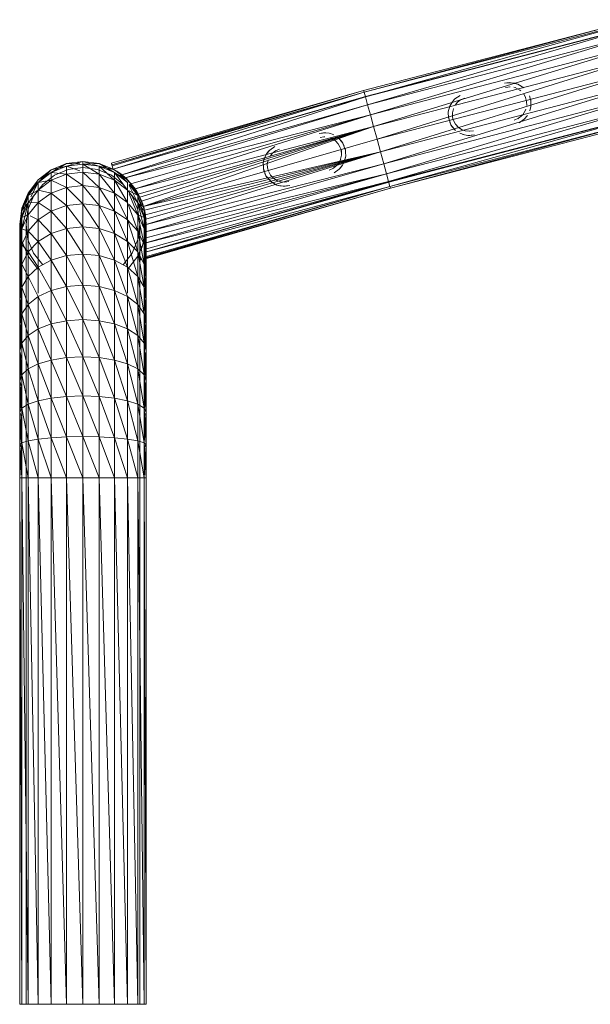
# Model space of a CAD drawing. Units: inches. Extents: x 2637 to 9357, y -2082 to 2670.
# Drawn here: x 7205 to 7475, y 92 to 557 of the extents above; entities that cross this region are included whole.
import ezdxf

# ---------------------------------------------------------------- set-up
doc = ezdxf.new("R2010")
doc.units = ezdxf.units.IN
doc.header["$MEASUREMENT"] = 0

msp = doc.modelspace()

# ---------------------------------------------------------------- linework, layer by layer
at = {"lineweight": 9}
for p, q in [((7367.59, 524), (7496.2, 557.44)), ((7367.82, 523.21), (7496.2, 557.44)), ((7367.82, 523.21), (7496.39, 556.65)), ((7368.4, 521.11), (7496.92, 554.53)), ((7368.44, 520.9), (7496.39, 556.65)), ((7368.44, 520.9), (7496.97, 554.32)), ((7369.46, 517.24), (7496.97, 554.32)), ((7369.46, 517.24), (7497.88, 550.63)), ((7370.77, 512.45), (7497.88, 550.63)), ((7370.77, 512.45), (7499.06, 545.81)), ((7372.29, 506.88), (7499.06, 545.81)), ((7372.29, 506.88), (7500.44, 540.21)), ((7373.93, 500.91), (7500.44, 540.21)), ((7373.93, 500.91), (7501.92, 534.19)), ((7375.57, 494.93), (7501.92, 534.19)), ((7375.57, 494.93), (7503.4, 528.17)), ((7377.09, 489.36), (7503.4, 528.17)), ((7434.29, 527.36), (7436.45, 527.68)), ((7437.45, 527.67), (7434.29, 527.36)), ((7437.45, 527.67), (7436.45, 527.68)), ((7440.5, 526.99), (7437.45, 527.67)), ((7437.45, 527.67), (7439.06, 527.38)), ((7440.5, 526.99), (7439.06, 527.38)), ((7440.5, 526.99), (7443.32, 525.28)), ((7440.5, 526.99), (7441.3, 526.56)), ((7248.22, 489.67), (7367.59, 524)), ((7248.46, 488.87), (7367.59, 524)), ((7248.46, 488.87), (7367.82, 523.21)), ((7248.63, 488.38), (7367.82, 523.21)), ((7249.1, 486.8), (7367.82, 523.21)), ((7367.82, 523.21), (7367.59, 524)), ((7367.82, 523.21), (7368.44, 520.9)), ((7377.09, 489.36), (7504.78, 522.56)), ((7378.41, 484.58), (7504.78, 522.56)), ((7410.81, 519.98), (7413.23, 521.66)), ((7436.94, 525.69), (7434.79, 525.43)), ((7434.79, 525.43), (7436.7, 525.69)), ((7436.94, 525.69), (7436.7, 525.69)), ((7438.61, 525.47), (7439.22, 525.33)), ((7439.22, 525.33), (7441.54, 524.15)), ((7442, 523.74), (7441.54, 524.15)), ((7443.32, 522.34), (7443.39, 522.24)), ((7443.32, 522.34), (7444.19, 520.63)), ((7443.39, 522.24), (7444.19, 520.63)), ((7446.04, 521.37), (7446.67, 519.06)), ((7249.1, 486.8), (7368.4, 521.11)), ((7249.1, 486.8), (7368.44, 520.9)), ((7253.11, 484.16), (7368.44, 520.9)), ((7253.11, 484.16), (7369.46, 517.24)), ((7254.79, 482.75), (7369.46, 517.24)), ((7368.44, 520.9), (7369.46, 517.24)), ((7370.77, 512.45), (7369.46, 517.24)), ((7378.41, 484.58), (7505.97, 517.75)), ((7379.41, 480.91), (7505.97, 517.75)), ((7408.38, 516.63), (7409.29, 518.16)), ((7409.29, 518.16), (7410.42, 519.65)), ((7410.81, 519.98), (7410.42, 519.65)), ((7410.93, 517.06), (7412.03, 518.44)), ((7412.03, 518.44), (7413.5, 519.54)), ((7413.5, 519.54), (7415.5, 520.37)), ((7413.5, 519.54), (7413.71, 519.65)), ((7444.22, 520.64), (7444.71, 518.79)), ((7444.67, 518.79), (7444.75, 516.94)), ((7444.75, 516.94), (7444.71, 518.79)), ((7444.75, 516.87), (7444.75, 516.94)), ((7446.72, 516.41), (7446.64, 519.51)), ((7446.64, 519.51), (7446.67, 519.06)), ((7446.72, 516.41), (7446.74, 516.66)), ((7254.79, 482.75), (7370.77, 512.45)), ((7257.47, 479.89), (7370.77, 512.45)), ((7259.43, 477.44), (7370.77, 512.45)), ((7372.29, 506.88), (7370.77, 512.45)), ((7379.41, 480.91), (7506.88, 514.05)), ((7379.48, 480.7), (7506.94, 513.84)), ((7380.05, 478.6), (7506.88, 514.05)), ((7407.63, 513.95), (7407.6, 513.7)), ((7408.38, 516.63), (7407.63, 513.95)), ((7407.63, 513.95), (7408.16, 516.04)), ((7407.71, 510.86), (7407.63, 513.95)), ((7408.38, 516.63), (7408.16, 516.04)), ((7409.58, 513.37), (7410.05, 515.36)), ((7409.64, 511.57), (7409.58, 513.37)), ((7409.66, 511.57), (7409.58, 513.37)), ((7410.05, 515.36), (7409.98, 515.25)), ((7442.17, 511.86), (7442.85, 512.48)), ((7444.19, 514.67), (7442.85, 512.48)), ((7443.52, 510.38), (7445.06, 512.21)), ((7444.37, 515.11), (7444.19, 514.67)), ((7446.72, 516.41), (7446.18, 514.32)), ((7380.05, 478.6), (7507.44, 511.73)), ((7380.26, 477.81), (7507.44, 511.73)), ((7380.26, 477.81), (7507.63, 510.93)), ((7407.71, 510.86), (7407.67, 511.3)), ((7408.84, 507.74), (7407.67, 511.3)), ((7408.84, 507.74), (7408.3, 508.99)), ((7408.84, 507.74), (7411.01, 505.08)), ((7408.84, 507.74), (7409.46, 506.76)), ((7410.02, 509.94), (7409.64, 511.57)), ((7410.99, 508.08), (7410.15, 509.73)), ((7412.32, 506.6), (7411.02, 508.02)), ((7412.59, 506.38), (7411.02, 508.02)), ((7438.85, 509.99), (7440.85, 510.82)), ((7440.52, 510.64), (7440.85, 510.82)), ((7442.17, 511.86), (7440.85, 510.82)), ((7443.52, 510.38), (7441.11, 508.71)), ((7443.52, 510.38), (7443.94, 510.71)), ((7259.43, 477.44), (7372.29, 506.88)), ((7260.89, 474.91), (7372.29, 506.88)), ((7261.73, 473.48), (7372.29, 506.88)), ((7262.5, 471.72), (7372.29, 506.88)), ((7263.29, 469.21), (7372.29, 506.88)), ((7349.62, 504.01), (7346.47, 503.65)), ((7346.47, 503.65), (7348.62, 504.01)), ((7349.62, 504.01), (7348.62, 504.01)), ((7349.62, 504.01), (7351.22, 503.75)), ((7351.91, 503.64), (7351.22, 503.75)), ((7351.91, 503.64), (7353.48, 502.97)), ((7372.29, 506.88), (7373.93, 500.91)), ((7411.01, 505.08), (7409.46, 506.76)), ((7413.94, 505.58), (7412.32, 506.6)), ((7412.32, 506.6), (7412.59, 506.38)), ((7413.05, 503.81), (7415.29, 502.98)), ((7413.94, 505.57), (7415.58, 504.91)), ((7414.6, 503.11), (7415.29, 502.98)), ((7416.89, 502.69), (7415.29, 502.98)), ((7417.64, 504.68), (7415.73, 504.92)), ((7416.89, 502.69), (7420.06, 503)), ((7416.89, 502.69), (7417.89, 502.68)), ((7417.64, 504.68), (7419.55, 504.93)), ((7417.64, 504.68), (7417.77, 504.67)), ((7417.77, 504.67), (7419.55, 504.93)), ((7420.06, 503), (7417.89, 502.68)), ((7263.29, 469.21), (7373.93, 500.91)), ((7347, 501.73), (7348.78, 502.02)), ((7349.14, 502.03), (7348.78, 502.02)), ((7351.71, 501.61), (7353.77, 500.57)), ((7354.24, 500.17), (7353.77, 500.57)), ((7354.24, 500.17), (7355.58, 498.79)), ((7357.76, 499.12), (7355.54, 501.73)), ((7355.54, 501.73), (7357.12, 500.08)), ((7355.57, 498.79), (7356.49, 497.1)), ((7357.76, 499.12), (7357.12, 500.08)), ((7357.76, 499.12), (7358.33, 497.87)), ((7357.76, 499.12), (7358.99, 495.57)), ((7375.57, 494.93), (7373.93, 500.91)), ((7263.29, 469.21), (7375.57, 494.93)), ((7263.85, 467.46), (7375.57, 494.93)), ((7264.29, 465.26), (7375.57, 494.93)), ((7264.46, 463.1), (7375.57, 494.93)), ((7264.66, 460.57), (7375.57, 494.93)), ((7320.59, 492.04), (7321.63, 493.99)), ((7323.13, 495.84), (7321.63, 493.99)), ((7321.63, 493.99), (7322.74, 495.51)), ((7323.13, 495.84), (7322.74, 495.51)), ((7323.13, 495.84), (7325.52, 497.56)), ((7323.3, 492.92), (7324.38, 494.33)), ((7324.38, 494.33), (7325.82, 495.45)), ((7325.82, 495.45), (7327.81, 496.31)), ((7325.82, 495.45), (7326.03, 495.57)), ((7356.9, 496.07), (7356.49, 497.1)), ((7356.9, 496.07), (7357.03, 495.27)), ((7356.9, 496.07), (7357.12, 493.42)), ((7357.03, 495.27), (7357.12, 493.42)), ((7358.77, 496.72), (7359.08, 492.92)), ((7358.77, 496.72), (7358.99, 495.57)), ((7377.09, 489.36), (7375.57, 494.93)), ((7226.98, 489.46), (7219.77, 486.47)), ((7226.98, 489.46), (7219.77, 486.47)), ((7219.77, 485.22), (7226.98, 489.46)), ((7219.77, 486.47), (7226.98, 489.46)), ((7234.73, 490.48), (7226.98, 489.46)), ((7234.73, 490.48), (7226.98, 489.46)), ((7226.98, 488.19), (7234.73, 490.48)), ((7226.98, 489.46), (7234.73, 490.48)), ((7226.98, 489.46), (7233.22, 489.25)), ((7234.73, 489.2), (7226.98, 488.19)), ((7242.47, 489.46), (7234.73, 490.48)), ((7242.47, 489.46), (7234.73, 490.48)), ((7234.73, 489.2), (7234.73, 490.48)), ((7234.73, 490.48), (7242.47, 489.46)), ((7234.73, 490.48), (7242.47, 488.19)), ((7234.73, 490.48), (7234.73, 489.2)), ((7234.73, 489.2), (7242.47, 489.46)), ((7242.47, 488.19), (7234.73, 489.2)), ((7234.73, 489.2), (7242.47, 484.4)), ((7234.73, 489.2), (7234.73, 485.38)), ((7242.47, 489.46), (7249.1, 486.72)), ((7249.7, 486.47), (7242.47, 489.46)), ((7242.47, 489.46), (7249.1, 486.72)), ((7242.47, 489.46), (7249.7, 485.22)), ((7248.46, 488.87), (7248.22, 489.67)), ((7249.1, 486.8), (7248.32, 489.34)), ((7248.47, 488.85), (7248.32, 489.34)), ((7249.1, 486.8), (7248.32, 489.34)), ((7248.47, 488.85), (7248.32, 489.34)), ((7249.1, 486.8), (7248.46, 488.87)), ((7249.1, 486.8), (7248.46, 488.87)), ((7248.63, 488.38), (7248.46, 488.87)), ((7249.1, 486.8), (7248.47, 488.85)), ((7249.1, 486.8), (7248.47, 488.85)), ((7264.36, 457.09), (7377.09, 489.36)), ((7264.66, 460.57), (7377.09, 489.36)), ((7320.05, 489.76), (7320.04, 489.51)), ((7320.05, 489.76), (7320.55, 491.85)), ((7320.38, 485.9), (7320.05, 489.76)), ((7320.59, 492.04), (7320.55, 491.85)), ((7322, 489.21), (7322.43, 491.21)), ((7322.1, 487.41), (7322, 489.21)), ((7322.13, 487.42), (7322, 489.21)), ((7322.43, 491.21), (7322.38, 491.1)), ((7354.63, 488.29), (7355.29, 488.93)), ((7356.71, 491.47), (7355.29, 488.93)), ((7357.12, 493.35), (7356.69, 491.47)), ((7358.36, 490.18), (7357.51, 488.69)), ((7358.36, 490.18), (7359.08, 492.92)), ((7358.36, 490.18), (7358.6, 490.83)), ((7359.08, 492.92), (7358.6, 490.83)), ((7359.08, 492.92), (7359.1, 493.17)), ((7378.41, 484.58), (7377.09, 489.36)), ((7219.77, 486.47), (7213.56, 481.71)), ((7219.77, 486.47), (7213.56, 481.71)), ((7213.56, 480.51), (7219.77, 486.47)), ((7213.56, 481.71), (7219.77, 486.47)), ((7213.56, 481.71), (7219.77, 485.22)), ((7219.77, 485.22), (7213.56, 480.51)), ((7219.77, 486.47), (7226.98, 488.19)), ((7226.98, 488.19), (7219.77, 485.22)), ((7219.77, 485.22), (7226.98, 484.4)), ((7219.77, 485.22), (7219.77, 481.51)), ((7226.98, 484.4), (7219.77, 481.51)), ((7221.25, 483.88), (7227.75, 486.57)), ((7226.98, 488.19), (7233.22, 485.93)), ((7226.98, 488.19), (7226.98, 484.4)), ((7234.73, 485.38), (7226.98, 484.4)), ((7226.98, 484.4), (7234.73, 479.09)), ((7226.98, 484.4), (7226.98, 478.15)), ((7227.75, 486.57), (7234.73, 487.49)), ((7234.73, 487.49), (7241.7, 486.57)), ((7242.47, 484.4), (7234.73, 485.38)), ((7234.73, 485.38), (7242.47, 478.15)), ((7234.73, 485.38), (7234.73, 479.09)), ((7241.7, 486.57), (7248.2, 483.88)), ((7242.47, 488.19), (7249.1, 486.61)), ((7242.47, 488.19), (7249.7, 485.22)), ((7242.47, 488.19), (7242.47, 484.4)), ((7242.47, 488.19), (7249.7, 481.51)), ((7242.47, 484.4), (7249.7, 481.51)), ((7242.47, 484.4), (7242.47, 478.15)), ((7242.47, 484.4), (7249.7, 475.38)), ((7249.1, 486.8), (7248.63, 488.38)), ((7249.1, 486.8), (7248.63, 488.38)), ((7249.1, 486.8), (7248.63, 488.38)), ((7252.59, 484.57), (7249.1, 486.8)), ((7249.42, 486.63), (7249.1, 486.8)), ((7249.42, 486.63), (7249.1, 486.8)), ((7249.1, 486.8), (7249.52, 486.57)), ((7249.52, 486.57), (7249.1, 486.8)), ((7249.1, 486.8), (7253.11, 484.16)), ((7249.42, 486.63), (7249.1, 486.8)), ((7249.52, 486.57), (7249.1, 486.8)), ((7255.89, 481.71), (7249.7, 486.47)), ((7249.7, 485.22), (7254.79, 482.34)), ((7255.89, 480.51), (7249.7, 485.22)), ((7249.7, 485.22), (7255.89, 476.91)), ((7249.7, 485.22), (7249.7, 481.51)), ((7255.33, 482.23), (7250.74, 485.83)), ((7252.59, 484.57), (7250.74, 485.83)), ((7255.12, 482.45), (7252.23, 484.83)), ((7252.23, 484.83), (7253.11, 484.16)), ((7253.11, 484.16), (7254.79, 482.75)), ((7263.41, 451.68), (7378.41, 484.58)), ((7263.96, 454.13), (7378.41, 484.58)), ((7264.36, 457.09), (7378.41, 484.58)), ((7320.38, 485.9), (7320.14, 487.11)), ((7321.37, 483.57), (7320.14, 487.11)), ((7321.37, 483.57), (7320.81, 484.81)), ((7322.5, 485.79), (7322.1, 487.41)), ((7323.52, 483.94), (7322.64, 485.58)), ((7351.34, 486.37), (7353.32, 487.23)), ((7353, 487.05), (7353.32, 487.23)), ((7354.63, 488.29), (7353.32, 487.23)), ((7356, 486.84), (7353.62, 485.12)), ((7356, 486.84), (7357.51, 488.69)), ((7356, 486.84), (7356.41, 487.18)), ((7357.51, 488.69), (7356.41, 487.18)), ((7379.41, 480.91), (7378.41, 484.58)), ((7213.56, 481.71), (7208.8, 475.51)), ((7213.56, 481.71), (7208.8, 475.51)), ((7208.8, 474.36), (7213.56, 481.71)), ((7208.8, 475.51), (7213.56, 481.71)), ((7213.56, 480.51), (7208.8, 474.36)), ((7208.8, 475.51), (7213.56, 480.51)), ((7213.56, 480.51), (7208.8, 474.36)), ((7210.14, 473.63), (7213.56, 480.51)), ((7211.4, 474.02), (7215.69, 479.6)), ((7213.56, 480.51), (7219.77, 481.51)), ((7219.77, 481.51), (7213.56, 476.91)), ((7213.56, 480.51), (7213.56, 476.91)), ((7215.69, 479.6), (7221.25, 483.88)), ((7219.77, 481.51), (7226.98, 478.15)), ((7219.77, 481.51), (7219.77, 475.38)), ((7248.2, 483.88), (7253.78, 479.6)), ((7255.89, 476.91), (7249.7, 481.51)), ((7249.7, 481.51), (7255.89, 470.99)), ((7249.7, 481.51), (7249.7, 475.38)), ((7252.37, 483.9), (7255.89, 480.51)), ((7253.78, 479.6), (7258.05, 474.02)), ((7255.12, 482.45), (7254.79, 482.75)), ((7254.79, 482.75), (7257.47, 479.89)), ((7255.12, 482.45), (7254.79, 482.75)), ((7255.12, 482.45), (7258.69, 478.47)), ((7255.12, 482.45), (7257.47, 479.89)), ((7259.07, 477.98), (7255.33, 482.26)), ((7256.32, 481.28), (7255.33, 482.26)), ((7260.65, 475.51), (7255.89, 481.71)), ((7255.89, 480.51), (7255.89, 476.91)), ((7260.65, 474.36), (7256.63, 479.55)), ((7260.65, 474.36), (7256.63, 479.55)), ((7257.07, 479.89), (7260.65, 474.36)), ((7259.07, 477.98), (7257.46, 479.86)), ((7259.67, 477.11), (7257.46, 479.86)), ((7258.69, 478.47), (7257.47, 479.89)), ((7257.47, 479.89), (7259.43, 477.44)), ((7263.42, 451.68), (7379.41, 480.91)), ((7263.64, 447.39), (7379.41, 480.91)), ((7263.64, 448.82), (7379.41, 480.91)), ((7379.48, 480.7), (7263.64, 447.39)), ((7324.33, 480.4), (7321.37, 483.57)), ((7321.37, 483.57), (7322.02, 482.6)), ((7324.88, 482.49), (7323.55, 483.89)), ((7324.89, 482.51), (7323.55, 483.89)), ((7324.33, 480.4), (7323.6, 480.95)), ((7326.46, 479.29), (7323.6, 480.95)), ((7326.52, 481.5), (7324.88, 482.49)), ((7326.46, 479.29), (7325.66, 479.71)), ((7326.52, 481.49), (7328.17, 480.86)), ((7330.23, 480.67), (7328.32, 480.87)), ((7330.23, 480.67), (7332.13, 480.95)), ((7330.23, 480.67), (7330.35, 480.66)), ((7330.35, 480.66), (7332.13, 480.95)), ((7380.05, 478.6), (7379.41, 480.91)), ((7208.8, 475.51), (7205.81, 468.3)), ((7205.81, 468.3), (7208.8, 475.51)), ((7205.81, 467.2), (7208.8, 475.51)), ((7205.81, 468.3), (7208.8, 475.51)), ((7208.8, 474.36), (7213.56, 476.91)), ((7213.56, 476.91), (7208.8, 470.92)), ((7208.8, 474.36), (7208.8, 475.51)), ((7208.8, 475.51), (7208.8, 474.36)), ((7213.56, 476.91), (7219.77, 475.38)), ((7213.56, 476.91), (7213.56, 470.99)), ((7219.77, 475.38), (7213.56, 470.99)), ((7226.98, 478.15), (7219.77, 475.38)), ((7219.77, 475.38), (7226.98, 469.55)), ((7219.77, 475.38), (7219.77, 466.96)), ((7234.73, 479.09), (7226.98, 478.15)), ((7226.98, 478.15), (7234.73, 470.43)), ((7226.98, 478.15), (7226.98, 469.55)), ((7242.47, 478.15), (7234.73, 479.09)), ((7234.73, 479.09), (7242.47, 469.55)), ((7234.73, 479.09), (7234.73, 470.43)), ((7242.47, 478.15), (7249.7, 475.38)), ((7242.47, 478.15), (7242.47, 469.55)), ((7242.47, 478.15), (7249.7, 466.96)), ((7255.89, 470.99), (7249.7, 475.38)), ((7249.7, 475.38), (7255.89, 462.84)), ((7249.7, 475.38), (7249.7, 466.96)), ((7255.89, 476.91), (7255.89, 470.99)), ((7256.63, 479.01), (7260.65, 470.92)), ((7256.63, 476.51), (7260.65, 474.36)), ((7260.65, 470.92), (7256.63, 475.98)), ((7256.63, 475.09), (7260.65, 465.26)), ((7258.69, 478.47), (7260.14, 476.23)), ((7258.69, 478.47), (7259.43, 477.44)), ((7259.07, 477.98), (7259.67, 477.11)), ((7260.14, 476.23), (7259.43, 477.44)), ((7259.43, 477.44), (7260.89, 474.91)), ((7260.17, 476.25), (7259.67, 477.11)), ((7260.89, 474.9), (7259.67, 477.11)), ((7260.17, 476.25), (7259.67, 477.11)), ((7260.89, 474.9), (7259.67, 477.11)), ((7263.64, 468.3), (7260.65, 475.51)), ((7260.89, 474.91), (7261.73, 473.48)), ((7262.45, 471.83), (7260.89, 474.9)), ((7263.21, 444.15), (7380.26, 477.81)), ((7263.64, 447.34), (7380.05, 478.6)), ((7263.64, 445.16), (7380.05, 478.6)), ((7263.64, 444.63), (7380.05, 478.6)), ((7263.64, 444.62), (7380.26, 477.81)), ((7326.46, 479.29), (7329.52, 478.67)), ((7326.46, 479.29), (7327.91, 478.93)), ((7329.52, 478.67), (7327.91, 478.93)), ((7329.52, 478.67), (7332.68, 479.03)), ((7329.52, 478.67), (7330.52, 478.67)), ((7332.68, 479.03), (7330.52, 478.67)), ((7380.26, 477.81), (7380.05, 478.6)), ((7205.81, 463.95), (7208.8, 474.36)), ((7208.8, 474.36), (7205.81, 467.2)), ((7205.81, 468.3), (7208.8, 474.36)), ((7208.8, 474.36), (7205.81, 467.2)), ((7205.81, 458.59), (7208.8, 470.92)), ((7208.8, 470.92), (7205.81, 463.95)), ((7205.81, 467.2), (7208.8, 470.92)), ((7208.8, 470.92), (7205.81, 463.95)), ((7208.71, 467.52), (7211.4, 474.02)), ((7208.8, 470.92), (7208.8, 474.36)), ((7208.8, 474.36), (7208.8, 470.92)), ((7208.8, 470.92), (7213.56, 470.99)), ((7213.56, 470.99), (7208.8, 465.26)), ((7208.8, 470.92), (7208.8, 465.26)), ((7213.56, 470.99), (7219.77, 466.96)), ((7213.56, 470.99), (7213.56, 462.84)), ((7234.73, 470.43), (7226.98, 469.55)), ((7242.47, 469.55), (7234.73, 470.43)), ((7234.73, 470.43), (7242.47, 458.74)), ((7234.73, 470.43), (7234.73, 459.55)), ((7255.89, 470.99), (7260.65, 457.47)), ((7255.89, 470.99), (7255.89, 462.84)), ((7258.05, 474.02), (7260.75, 467.52)), ((7260.65, 474.36), (7263.64, 463.95)), ((7260.65, 474.36), (7260.65, 470.92)), ((7260.65, 470.92), (7260.65, 473.63)), ((7263.64, 463.95), (7260.65, 470.92)), ((7260.65, 470.92), (7263.43, 467.46)), ((7263.64, 463.95), (7260.65, 470.92)), ((7260.65, 470.92), (7263.64, 458.59)), ((7260.65, 470.92), (7260.65, 465.26)), ((7262.8, 469.21), (7260.95, 473.63)), ((7262.8, 469.21), (7260.95, 473.63)), ((7261.55, 473.82), (7262.31, 472.17)), ((7261.55, 473.82), (7261.73, 473.48)), ((7261.55, 473.82), (7262.31, 472.17)), ((7261.55, 473.82), (7261.73, 473.48)), ((7262.31, 472.17), (7261.73, 473.48)), ((7261.73, 473.48), (7262.5, 471.72)), ((7262.31, 472.17), (7261.73, 473.48)), ((7262.45, 471.83), (7261.95, 472.99)), ((7263.07, 470.2), (7261.95, 472.99)), ((7262.31, 472.17), (7262.5, 471.72)), ((7262.31, 472.17), (7263.29, 469.21)), ((7262.5, 471.72), (7263.29, 469.21)), ((7263.07, 470.2), (7262.8, 470.93)), ((7263.3, 469.19), (7262.8, 470.93)), ((7263.07, 470.2), (7264.03, 466.63)), ((7205.81, 468.3), (7204.79, 460.55)), ((7205.81, 468.3), (7204.79, 460.55)), ((7204.79, 459.52), (7205.81, 468.3)), ((7204.79, 460.55), (7205.81, 468.3)), ((7204.79, 456.47), (7205.81, 467.2)), ((7205.81, 467.2), (7204.79, 459.52)), ((7204.79, 460.55), (7205.81, 467.2)), ((7205.81, 467.2), (7204.79, 459.52)), ((7205.81, 467.2), (7205.81, 468.3)), ((7205.81, 468.3), (7205.81, 467.2)), ((7205.81, 463.95), (7205.81, 467.2)), ((7205.81, 467.2), (7205.81, 463.95)), ((7207.79, 460.55), (7208.71, 467.52)), ((7219.77, 466.96), (7213.56, 462.84)), ((7226.98, 469.55), (7219.77, 466.96)), ((7219.77, 466.96), (7226.98, 458.74)), ((7219.77, 466.96), (7219.77, 456.37)), ((7226.98, 469.55), (7234.73, 459.55)), ((7226.98, 469.55), (7226.98, 458.74)), ((7242.47, 469.55), (7249.7, 466.96)), ((7242.47, 469.55), (7242.47, 458.74)), ((7242.47, 469.55), (7249.7, 456.37)), ((7255.89, 462.84), (7249.7, 466.96)), ((7249.7, 466.96), (7255.89, 452.6)), ((7249.7, 466.96), (7249.7, 456.37)), ((7260.65, 465.26), (7256.63, 470.09)), ((7260.75, 467.52), (7261.67, 460.55)), ((7263.29, 469.21), (7263.85, 467.46)), ((7264.03, 466.63), (7263.3, 469.19)), ((7263.33, 469.2), (7263.85, 467.46)), ((7263.33, 469.2), (7264.29, 465.26)), ((7264.66, 460.55), (7263.64, 468.3)), ((7264.66, 460.55), (7263.64, 468.3)), ((7263.64, 467.2), (7264.66, 456.47)), ((7263.64, 467.2), (7263.64, 463.95)), ((7263.85, 467.46), (7264.29, 465.26)), ((7264.12, 466.21), (7264.03, 466.63)), ((7264.37, 464.74), (7264.03, 466.63)), ((7264.12, 466.21), (7264.03, 466.63)), ((7264.37, 464.74), (7264.03, 466.63)), ((7264.04, 466.57), (7264.29, 465.26)), ((7264.04, 466.57), (7264.46, 463.1)), ((7264.12, 466.21), (7264.37, 464.74)), ((7264.12, 466.21), (7264.37, 464.74)), ((7204.79, 451.44), (7205.81, 463.95)), ((7205.81, 463.95), (7204.79, 456.47)), ((7204.79, 459.52), (7205.81, 463.95)), ((7205.81, 463.95), (7204.79, 456.47)), ((7205.81, 463.95), (7208.8, 465.26)), ((7208.8, 465.26), (7205.81, 458.59)), ((7205.81, 458.59), (7205.81, 463.95)), ((7205.81, 463.95), (7205.81, 458.59)), ((7208.8, 465.26), (7208.8, 457.47)), ((7213.56, 462.84), (7208.8, 457.47)), ((7209.81, 464.75), (7213.56, 462.84)), ((7213.56, 462.84), (7219.77, 456.37)), ((7213.56, 462.84), (7213.56, 452.6)), ((7260.65, 457.47), (7255.89, 462.84)), ((7255.89, 462.84), (7260.65, 447.68)), ((7255.89, 462.84), (7255.89, 452.6)), ((7260.65, 465.26), (7263.64, 463.95)), ((7263.64, 458.59), (7260.65, 465.26)), ((7260.65, 465.26), (7263.64, 451.22)), ((7260.65, 465.26), (7260.65, 457.47)), ((7263.64, 458.59), (7263.64, 463.95)), ((7264.23, 459.58), (7263.64, 463.95)), ((7264.66, 456.47), (7263.64, 463.95)), ((7263.64, 463.95), (7264.66, 451.44)), ((7263.64, 463.95), (7263.64, 458.59)), ((7264.29, 465.26), (7264.46, 463.1)), ((7264.42, 464.41), (7264.37, 464.74)), ((7264.47, 463.1), (7264.37, 464.74)), ((7264.42, 464.41), (7264.37, 464.74)), ((7264.47, 463.1), (7264.37, 464.74)), ((7264.42, 464.41), (7264.66, 460.18)), ((7264.42, 464.41), (7264.66, 460.18)), ((7264.46, 463.1), (7264.66, 460.57)), ((7264.66, 460.18), (7264.47, 463.1)), ((7264.66, 460.18), (7264.47, 463.1)), ((7264.65, 459.58), (7264.61, 461.63)), ((7264.61, 461.63), (7264.66, 460.57)), ((7204.79, 459.52), (7204.79, 460.55)), ((7204.79, 460.55), (7205.81, 452.8)), ((7204.79, 460.55), (7205.81, 452.8)), ((7204.79, 460.55), (7204.79, 459.52)), ((7205.81, 451.84), (7204.79, 460.55)), ((7205.81, 452.8), (7204.79, 460.55)), ((7204.79, 456.47), (7204.79, 459.52)), ((7204.79, 459.52), (7204.79, 456.47)), ((7205.6, 451.22), (7204.79, 459.52)), ((7204.79, 459.52), (7205.81, 451.84)), ((7205.81, 452.8), (7204.79, 459.52)), ((7204.79, 459.52), (7205.81, 451.84)), ((7204.79, 444.51), (7205.81, 458.59)), ((7205.81, 458.59), (7204.79, 451.44)), ((7204.79, 456.47), (7205.81, 458.59)), ((7205.81, 458.59), (7204.79, 451.44)), ((7204.79, 451.44), (7204.79, 456.47)), ((7204.79, 456.47), (7204.79, 451.44)), ((7205.81, 444.28), (7204.79, 456.47)), ((7204.79, 456.47), (7205.51, 451.22)), ((7205.81, 451.84), (7204.79, 456.47)), ((7204.79, 456.47), (7205.51, 451.22)), ((7205.81, 458.59), (7208.8, 457.47)), ((7205.81, 458.59), (7205.81, 451.22)), ((7208.8, 457.47), (7205.81, 451.22)), ((7208.71, 453.58), (7207.79, 460.55)), ((7207.79, 460.55), (7207.79, 459.52)), ((7207.79, 459.52), (7207.79, 456.47)), ((7207.79, 456.47), (7207.79, 451.44)), ((7208.8, 457.47), (7213.56, 452.6)), ((7208.8, 457.47), (7208.8, 447.68)), ((7219.77, 456.37), (7213.56, 452.6)), ((7226.98, 458.74), (7219.77, 456.37)), ((7219.77, 456.37), (7226.98, 445.93)), ((7219.77, 456.37), (7219.77, 443.81)), ((7234.73, 459.55), (7226.98, 458.74)), ((7226.98, 458.74), (7234.73, 446.65)), ((7226.98, 458.74), (7226.98, 445.93)), ((7242.47, 458.74), (7234.73, 459.55)), ((7234.73, 459.55), (7242.47, 445.93)), ((7234.73, 459.55), (7234.73, 446.65)), ((7242.47, 458.74), (7249.7, 456.37)), ((7242.47, 458.74), (7242.47, 445.93)), ((7242.47, 458.74), (7249.7, 443.81)), ((7255.89, 452.6), (7249.7, 456.37)), ((7249.7, 456.37), (7255.89, 440.45)), ((7249.7, 456.37), (7249.7, 443.81)), ((7263.64, 451.22), (7260.65, 457.47)), ((7260.65, 457.47), (7263.64, 441.95)), ((7260.65, 457.47), (7260.65, 447.68)), ((7261.67, 460.55), (7260.75, 453.58)), ((7261.67, 460.55), (7261.67, 459.52)), ((7261.67, 459.52), (7261.67, 456.47)), ((7261.67, 456.47), (7261.67, 451.44)), ((7263.64, 452.8), (7264.66, 460.55)), ((7263.64, 452.8), (7264.66, 460.55)), ((7264.1, 455.35), (7263.64, 458.59)), ((7264.66, 451.44), (7263.64, 458.59)), ((7263.64, 458.59), (7264.66, 444.51)), ((7263.64, 458.59), (7263.64, 451.22)), ((7263.64, 451.84), (7264.26, 456.54)), ((7264.66, 456.47), (7263.64, 444.28)), ((7263.75, 453.21), (7264.38, 457.08)), ((7264.66, 459.52), (7263.85, 451.22)), ((7263.94, 451.22), (7264.66, 456.47)), ((7264.65, 459.58), (7263.96, 454.13)), ((7264.36, 457.09), (7263.96, 454.13)), ((7264.04, 454.52), (7264.38, 457.08)), ((7264.66, 460.57), (7264.36, 457.09)), ((7264.65, 459.58), (7264.36, 457.09)), ((7264.38, 457.08), (7264.66, 460.18)), ((7264.61, 458.95), (7264.38, 457.08)), ((7264.61, 458.95), (7264.66, 460.18)), ((7264.65, 459.58), (7264.62, 459.22)), ((7264.65, 459.58), (7264.66, 460.57)), ((7264.66, 459.52), (7264.66, 460.55)), ((7264.66, 460.55), (7264.66, 459.52)), ((7264.66, 459.52), (7264.66, 456.47)), ((7264.66, 456.47), (7264.66, 451.44)), ((7205.81, 452.8), (7208.8, 445.58)), ((7208.71, 453.58), (7211.4, 447.08)), ((7213.56, 452.6), (7208.8, 447.68)), ((7213.56, 452.6), (7219.77, 443.81)), ((7213.56, 452.6), (7213.56, 440.45)), ((7260.65, 447.68), (7255.89, 452.6)), ((7255.89, 452.6), (7260.65, 436.06)), ((7255.89, 452.6), (7255.89, 440.45)), ((7260.75, 453.58), (7258.05, 447.08)), ((7260.65, 445.58), (7263.64, 452.8)), ((7263.9, 453.95), (7262.08, 448.39)), ((7264.04, 454.52), (7263.75, 453.21)), ((7263.9, 453.95), (7264.19, 455.33)), ((7263.9, 453.95), (7264.19, 455.33)), ((7264.19, 455.33), (7263.92, 453.95)), ((7264.19, 455.33), (7263.96, 454.13)), ((7204.79, 444.51), (7204.79, 451.44)), ((7204.79, 451.44), (7204.79, 444.51)), ((7205.5, 441.95), (7204.79, 451.44)), ((7204.79, 451.44), (7205.81, 444.28)), ((7205.81, 448.99), (7204.79, 451.44)), ((7204.79, 451.44), (7205.81, 444.28)), ((7204.79, 451.44), (7205.81, 451.22)), ((7204.79, 435.81), (7205.81, 451.22)), ((7205.81, 451.22), (7204.79, 444.51)), ((7205.81, 451.22), (7204.79, 444.51)), ((7205.81, 451.22), (7208.8, 447.68)), ((7205.81, 451.22), (7205.81, 441.95)), ((7208.8, 447.68), (7205.81, 441.95)), ((7207.79, 451.44), (7207.79, 444.51)), ((7208.8, 447.68), (7213.56, 440.45)), ((7208.8, 447.68), (7208.8, 436.06)), ((7215.69, 441.5), (7211.4, 447.08)), ((7258.05, 447.08), (7253.78, 441.5)), ((7263.64, 441.95), (7260.65, 447.68)), ((7260.65, 447.68), (7263.64, 430.96)), ((7260.65, 447.68), (7260.65, 436.06)), ((7261.26, 446.7), (7263.14, 451.12)), ((7262.92, 450.5), (7261.26, 446.7)), ((7261.61, 447.39), (7261.26, 446.7)), ((7261.61, 447.39), (7261.26, 446.7)), ((7261.49, 447.13), (7261.26, 446.7)), ((7261.49, 447.13), (7261.26, 446.7)), ((7261.67, 451.44), (7261.67, 444.51)), ((7262.92, 450.5), (7262.08, 448.39)), ((7262.78, 450.09), (7263.14, 451.12)), ((7263.64, 444.28), (7264.66, 451.44)), ((7264.66, 444.51), (7263.64, 451.22)), ((7263.64, 451.22), (7264.66, 435.81)), ((7263.64, 451.22), (7263.64, 441.95)), ((7264.66, 451.44), (7263.95, 441.95)), ((7264.66, 451.44), (7264.66, 444.51)), ((7204.79, 435.81), (7204.79, 444.51)), ((7204.79, 444.51), (7204.79, 435.81)), ((7205.72, 430.96), (7204.79, 444.51)), ((7204.79, 444.51), (7205.81, 437.8)), ((7205.81, 444.28), (7204.79, 444.51)), ((7204.79, 444.51), (7205.81, 437.8)), ((7204.79, 444.51), (7205.81, 441.95)), ((7207.79, 444.51), (7207.79, 435.81)), ((7208.8, 445.58), (7213.56, 439.38)), ((7219.77, 443.81), (7213.56, 440.45)), ((7226.98, 445.93), (7219.77, 443.81)), ((7219.77, 443.81), (7226.98, 431.31)), ((7219.77, 443.81), (7219.77, 429.49)), ((7234.73, 446.65), (7226.98, 445.93)), ((7226.98, 445.93), (7234.73, 431.93)), ((7226.98, 445.93), (7226.98, 431.31)), ((7242.47, 445.93), (7234.73, 446.65)), ((7234.73, 446.65), (7242.47, 431.31)), ((7234.73, 446.65), (7234.73, 431.93)), ((7242.47, 445.93), (7249.7, 443.81)), ((7242.47, 445.93), (7242.47, 431.31)), ((7242.47, 445.93), (7249.7, 429.49)), ((7255.89, 440.45), (7249.7, 443.81)), ((7249.7, 443.81), (7255.89, 426.59)), ((7249.7, 443.81), (7249.7, 429.49)), ((7255.89, 439.38), (7260.65, 445.58)), ((7261.26, 446.7), (7261.89, 444.66)), ((7261.26, 446.7), (7261.74, 445.13)), ((7261.26, 446.7), (7261.89, 444.66)), ((7261.26, 446.7), (7261.74, 445.13)), ((7261.67, 444.51), (7261.67, 435.81)), ((7261.94, 444.48), (7261.74, 445.13)), ((7261.94, 444.48), (7261.74, 445.13)), ((7262.14, 443.84), (7261.94, 444.48)), ((7262.14, 443.84), (7261.94, 444.48)), ((7263.64, 441.95), (7264.66, 444.51)), ((7263.64, 437.8), (7264.66, 444.51)), ((7263.64, 437.8), (7264.66, 444.51)), ((7264.66, 444.51), (7263.73, 430.96)), ((7264.66, 435.81), (7264.66, 444.51)), ((7264.66, 444.51), (7264.66, 435.81)), ((7204.79, 425.48), (7205.81, 441.95)), ((7205.81, 441.95), (7204.79, 435.81)), ((7205.81, 441.95), (7204.79, 435.81)), ((7205.81, 437.8), (7204.79, 435.81)), ((7205.81, 441.95), (7208.8, 436.06)), ((7205.81, 441.95), (7205.81, 430.96)), ((7213.56, 440.45), (7208.8, 436.06)), ((7213.56, 440.45), (7219.77, 429.49)), ((7213.56, 440.45), (7213.56, 428.12)), ((7260.65, 436.06), (7255.89, 440.45)), ((7255.89, 440.45), (7260.65, 422.82)), ((7255.89, 440.45), (7255.89, 428.12)), ((7264.66, 435.81), (7263.64, 441.95)), ((7264.66, 435.81), (7263.64, 441.95)), ((7263.64, 441.95), (7264.66, 425.48)), ((7263.64, 441.95), (7263.64, 430.96)), ((7264.66, 435.81), (7263.64, 437.8)), ((7204.79, 425.48), (7204.79, 435.81)), ((7204.79, 435.81), (7204.79, 425.48)), ((7205.81, 420), (7204.79, 435.81)), ((7204.79, 435.81), (7205.6, 430.96)), ((7204.79, 435.81), (7205.6, 430.96)), ((7204.79, 435.81), (7205.81, 430.96)), ((7208.8, 436.06), (7205.81, 430.96)), ((7207.79, 435.81), (7207.79, 425.48)), ((7208.8, 436.06), (7213.56, 426.59)), ((7208.8, 436.06), (7208.8, 422.82)), ((7263.64, 430.96), (7260.65, 436.06)), ((7260.65, 436.06), (7263.64, 418.42)), ((7260.65, 436.06), (7260.65, 422.82)), ((7261.67, 435.81), (7261.67, 425.48)), ((7263.64, 430.96), (7264.66, 435.81)), ((7264.66, 435.81), (7263.64, 420)), ((7263.85, 430.96), (7264.66, 435.81)), ((7263.85, 430.96), (7264.66, 435.81)), ((7264.66, 425.48), (7264.66, 435.81)), ((7264.66, 435.81), (7264.66, 425.48)), ((7205.81, 430.96), (7204.79, 425.48)), ((7205.81, 430.96), (7208.8, 422.82)), ((7205.81, 430.96), (7205.81, 418.42)), ((7219.77, 429.49), (7213.56, 426.59)), ((7226.98, 431.31), (7219.77, 429.49)), ((7219.77, 429.49), (7226.98, 415.14)), ((7219.77, 429.49), (7219.77, 413.65)), ((7234.73, 431.93), (7226.98, 431.31)), ((7226.98, 431.31), (7234.73, 415.65)), ((7226.98, 431.31), (7226.98, 415.14)), ((7242.47, 431.31), (7234.73, 431.93)), ((7234.73, 431.93), (7242.47, 415.14)), ((7234.73, 431.93), (7234.73, 415.65)), ((7242.47, 431.31), (7249.7, 429.49)), ((7242.47, 431.31), (7242.47, 415.14)), ((7242.47, 431.31), (7249.7, 413.65)), ((7255.89, 426.59), (7249.7, 429.49)), ((7249.7, 429.49), (7255.89, 411.27)), ((7249.7, 429.49), (7249.7, 413.65)), ((7264.66, 425.48), (7263.64, 430.96)), ((7263.64, 430.96), (7264.66, 413.71)), ((7263.64, 430.96), (7263.64, 418.42)), ((7204.79, 413.71), (7205.65, 428.12)), ((7205.28, 428.12), (7204.79, 425.48)), ((7205.44, 428.12), (7204.79, 425.48)), ((7204.79, 413.71), (7204.79, 425.48)), ((7204.79, 425.48), (7204.79, 413.71)), ((7205.81, 408.99), (7204.79, 425.48)), ((7204.79, 425.48), (7205.81, 420)), ((7204.79, 425.48), (7205.81, 420)), ((7204.79, 425.48), (7205.81, 418.42)), ((7207.79, 425.48), (7207.79, 413.71)), ((7213.56, 426.59), (7208.8, 422.82)), ((7213.56, 426.59), (7219.77, 413.65)), ((7213.56, 426.59), (7213.56, 411.27)), ((7260.65, 422.82), (7255.89, 426.59)), ((7255.89, 426.59), (7260.65, 408.17)), ((7255.89, 426.59), (7255.89, 411.27)), ((7261.67, 425.48), (7261.67, 413.71)), ((7263.64, 420), (7264.66, 425.48)), ((7263.64, 420), (7264.66, 425.48)), ((7264.66, 425.48), (7263.64, 408.99)), ((7263.87, 420), (7264.66, 425.48)), ((7264.66, 425.48), (7264.01, 428.12)), ((7264.66, 425.48), (7264.17, 428.12)), ((7264.66, 413.71), (7264.66, 425.48)), ((7264.66, 425.48), (7264.66, 413.71)), ((7208.8, 422.82), (7205.81, 418.42)), ((7208.8, 422.82), (7213.56, 411.27)), ((7208.8, 422.82), (7208.8, 408.17)), ((7263.64, 418.42), (7260.65, 422.82)), ((7260.65, 422.82), (7263.64, 404.56)), ((7260.65, 422.82), (7260.65, 408.17)), ((7204.79, 400.69), (7205.81, 418.42)), ((7205.81, 418.42), (7204.79, 413.71)), ((7205.56, 418.42), (7204.79, 413.71)), ((7205.81, 418.42), (7204.79, 413.71)), ((7205.81, 418.42), (7208.8, 408.17)), ((7205.81, 418.42), (7205.81, 404.56)), ((7226.98, 415.14), (7219.77, 413.65)), ((7234.73, 415.65), (7226.98, 415.14)), ((7226.98, 415.14), (7234.73, 398.09)), ((7226.98, 415.14), (7226.98, 397.7)), ((7242.47, 415.14), (7234.73, 415.65)), ((7234.73, 415.65), (7242.47, 397.7)), ((7234.73, 415.65), (7234.73, 398.09)), ((7242.47, 415.14), (7249.7, 413.65)), ((7242.47, 415.14), (7242.47, 397.7)), ((7242.47, 415.14), (7249.7, 396.56)), ((7264.66, 413.71), (7263.64, 418.42)), ((7264.66, 413.71), (7263.64, 418.42)), ((7263.64, 418.42), (7264.66, 400.69)), ((7263.64, 418.42), (7263.64, 404.56)), ((7264.66, 413.71), (7263.89, 418.42)), ((7204.79, 400.69), (7204.79, 413.71)), ((7204.79, 413.71), (7204.79, 400.69)), ((7205.34, 404.56), (7204.79, 413.71)), ((7204.79, 413.71), (7205.81, 408.99)), ((7204.79, 413.71), (7205.81, 408.99)), ((7204.79, 413.71), (7205.81, 404.56)), ((7207.79, 413.71), (7207.79, 400.69)), ((7213.56, 411.27), (7208.8, 408.17)), ((7219.77, 413.65), (7213.56, 411.27)), ((7213.56, 411.27), (7219.77, 396.56)), ((7213.56, 411.27), (7213.56, 394.74)), ((7219.77, 413.65), (7226.98, 397.7)), ((7219.77, 413.65), (7219.77, 396.56)), ((7255.89, 411.27), (7249.7, 413.65)), ((7249.7, 413.65), (7255.89, 394.74)), ((7249.7, 413.65), (7249.7, 396.56)), ((7260.65, 408.17), (7255.89, 411.27)), ((7255.89, 411.27), (7260.65, 392.37)), ((7255.89, 411.27), (7255.89, 394.74)), ((7261.67, 413.71), (7261.67, 400.69)), ((7263.64, 408.99), (7264.66, 413.71)), ((7263.64, 408.99), (7264.66, 413.71)), ((7264.66, 413.71), (7264.11, 404.56)), ((7264.13, 408.99), (7264.66, 413.71)), ((7264.66, 400.69), (7264.66, 413.71)), ((7264.66, 413.71), (7264.66, 400.69)), ((7205.81, 408.99), (7204.79, 400.69)), ((7208.8, 408.17), (7205.81, 404.56)), ((7208.8, 408.17), (7213.56, 394.74)), ((7208.8, 408.17), (7208.8, 392.37)), ((7263.64, 404.56), (7260.65, 408.17)), ((7260.65, 408.17), (7263.64, 389.6)), ((7260.65, 408.17), (7260.65, 392.37)), ((7264.66, 400.69), (7263.64, 408.99)), ((7205.81, 404.56), (7204.79, 400.69)), ((7205.81, 404.56), (7204.79, 400.69)), ((7204.79, 386.64), (7204.79, 400.69)), ((7204.79, 400.69), (7204.79, 386.64)), ((7205.46, 389.6), (7204.79, 400.69)), ((7204.79, 400.69), (7205.81, 396.81)), ((7204.79, 400.69), (7205.81, 396.81)), ((7204.79, 400.69), (7205.81, 389.6)), ((7205.81, 404.56), (7208.8, 392.37)), ((7205.81, 404.56), (7205.81, 389.6)), ((7207.79, 400.69), (7207.79, 386.64)), ((7261.67, 400.69), (7261.67, 386.64)), ((7264.66, 400.69), (7263.64, 404.56)), ((7264.66, 400.69), (7263.64, 404.56)), ((7263.64, 404.56), (7264.66, 386.64)), ((7263.64, 404.56), (7263.64, 389.6)), ((7263.64, 389.6), (7264.66, 400.69)), ((7263.64, 396.81), (7264.66, 400.69)), ((7263.64, 396.81), (7264.66, 400.69)), ((7264.66, 400.69), (7263.99, 389.6)), ((7264.66, 386.64), (7264.66, 400.69)), ((7264.66, 400.69), (7264.66, 386.64)), ((7204.79, 386.64), (7205.37, 396.81)), ((7205.81, 396.81), (7204.79, 386.64)), ((7219.77, 396.56), (7213.56, 394.74)), ((7226.98, 397.7), (7219.77, 396.56)), ((7219.77, 396.56), (7226.98, 379.29)), ((7219.77, 396.56), (7219.77, 378.52)), ((7234.73, 398.09), (7226.98, 397.7)), ((7226.98, 397.7), (7234.73, 379.56)), ((7226.98, 397.7), (7226.98, 379.29)), ((7242.47, 397.7), (7234.73, 398.09)), ((7234.73, 398.09), (7242.47, 379.29)), ((7234.73, 398.09), (7234.73, 379.56)), ((7242.47, 397.7), (7249.7, 396.56)), ((7242.47, 397.7), (7242.47, 379.29)), ((7242.47, 397.7), (7249.7, 378.52)), ((7255.89, 394.74), (7249.7, 396.56)), ((7249.7, 396.56), (7255.89, 377.29)), ((7249.7, 396.56), (7249.7, 378.52)), ((7264.66, 386.64), (7263.64, 396.81)), ((7208.8, 392.37), (7205.81, 389.6)), ((7213.56, 394.74), (7208.8, 392.37)), ((7208.8, 392.37), (7213.56, 377.29)), ((7208.8, 392.37), (7208.8, 375.68)), ((7213.56, 394.74), (7219.77, 378.52)), ((7213.56, 394.74), (7213.56, 377.29)), ((7260.65, 392.37), (7255.89, 394.74)), ((7255.89, 394.74), (7260.65, 375.68)), ((7255.89, 394.74), (7255.89, 377.29)), ((7263.64, 389.6), (7260.65, 392.37)), ((7260.65, 392.37), (7263.64, 373.82)), ((7260.65, 392.37), (7260.65, 375.68)), ((7205.81, 389.6), (7204.79, 386.64)), ((7205.81, 389.6), (7204.79, 386.64)), ((7204.79, 371.81), (7204.79, 386.64)), ((7204.79, 386.64), (7204.79, 371.81)), ((7205.57, 373.82), (7204.79, 386.64)), ((7204.79, 386.64), (7205.81, 383.68)), ((7204.79, 386.64), (7205.81, 383.68)), ((7204.79, 386.64), (7205.81, 373.82)), ((7205.81, 389.6), (7208.8, 375.68)), ((7205.81, 389.6), (7205.81, 373.82)), ((7207.79, 386.64), (7207.79, 371.81)), ((7261.67, 386.64), (7261.67, 371.81)), ((7264.66, 386.64), (7263.64, 389.6)), ((7264.66, 386.64), (7263.64, 389.6)), ((7263.64, 389.6), (7264.66, 371.81)), ((7263.64, 389.6), (7263.64, 373.82)), ((7263.64, 373.82), (7264.66, 386.64)), ((7263.64, 383.68), (7264.66, 386.64)), ((7263.64, 383.68), (7264.66, 386.64)), ((7264.66, 386.64), (7263.88, 373.82)), ((7264.66, 371.81), (7264.66, 386.64)), ((7264.66, 386.64), (7264.66, 371.81)), ((7204.79, 371.81), (7205.47, 383.68)), ((7205.81, 383.68), (7204.79, 371.81)), ((7264.66, 371.81), (7263.73, 382.6)), ((7213.56, 377.29), (7208.8, 375.68)), ((7219.77, 378.52), (7213.56, 377.29)), ((7213.56, 377.29), (7219.77, 359.83)), ((7213.56, 377.29), (7213.56, 359.21)), ((7226.98, 379.29), (7219.77, 378.52)), ((7219.77, 378.52), (7226.98, 360.22)), ((7219.77, 378.52), (7219.77, 359.83)), ((7234.73, 379.56), (7226.98, 379.29)), ((7226.98, 379.29), (7234.73, 360.36)), ((7226.98, 379.29), (7226.98, 360.22)), ((7242.47, 379.29), (7234.73, 379.56)), ((7234.73, 379.56), (7242.47, 360.22)), ((7234.73, 379.56), (7234.73, 360.36)), ((7242.47, 379.29), (7249.7, 378.52)), ((7242.47, 379.29), (7242.47, 360.22)), ((7242.47, 379.29), (7249.7, 359.83)), ((7255.89, 377.29), (7249.7, 378.52)), ((7249.7, 378.52), (7255.89, 359.21)), ((7249.7, 378.52), (7249.7, 359.83)), ((7260.65, 375.68), (7255.89, 377.29)), ((7255.89, 377.29), (7260.65, 358.4)), ((7255.89, 377.29), (7255.89, 359.21)), ((7205.81, 373.82), (7204.79, 371.81)), ((7205.81, 373.82), (7204.79, 371.81)), ((7208.8, 375.68), (7205.81, 373.82)), ((7205.81, 373.82), (7208.8, 358.4)), ((7205.81, 373.82), (7205.81, 357.46)), ((7208.8, 375.68), (7213.56, 359.21)), ((7208.8, 375.68), (7208.8, 358.4)), ((7263.64, 373.82), (7260.65, 375.68)), ((7260.65, 375.68), (7263.64, 357.46)), ((7260.65, 375.68), (7260.65, 358.4)), ((7264.66, 371.81), (7263.64, 373.82)), ((7264.66, 371.81), (7263.64, 373.82)), ((7263.64, 373.82), (7264.66, 356.45)), ((7263.64, 373.82), (7263.64, 357.46)), ((7204.79, 356.45), (7204.79, 371.81)), ((7204.79, 371.81), (7204.79, 356.45)), ((7205.69, 357.46), (7204.79, 371.81)), ((7204.79, 371.81), (7205.81, 369.81)), ((7204.79, 371.81), (7205.81, 369.81)), ((7204.79, 371.81), (7205.81, 357.46)), ((7204.79, 356.45), (7205.58, 369.81)), ((7205.81, 369.81), (7204.79, 356.45)), ((7207.79, 371.81), (7207.79, 356.45)), ((7261.67, 371.81), (7261.67, 356.45)), ((7263.64, 357.46), (7264.66, 371.81)), ((7263.64, 369.81), (7264.66, 371.81)), ((7263.64, 369.81), (7264.66, 371.81)), ((7264.66, 356.45), (7263.64, 369.81)), ((7264.66, 371.81), (7263.76, 357.46)), ((7264.66, 356.45), (7264.66, 371.81)), ((7264.66, 371.81), (7264.66, 356.45)), ((7208.8, 358.4), (7205.81, 357.46)), ((7213.56, 359.21), (7208.8, 358.4)), ((7208.8, 358.4), (7213.56, 340.82)), ((7208.8, 358.4), (7208.8, 340.82)), ((7219.77, 359.83), (7213.56, 359.21)), ((7213.56, 359.21), (7219.77, 340.82)), ((7213.56, 359.21), (7213.56, 340.82)), ((7226.98, 360.22), (7219.77, 359.83)), ((7219.77, 359.83), (7226.98, 340.82)), ((7219.77, 359.83), (7219.77, 340.82)), ((7234.73, 360.36), (7226.98, 360.22)), ((7226.98, 360.22), (7234.73, 340.82)), ((7226.98, 360.22), (7226.98, 340.82)), ((7242.47, 360.22), (7234.73, 360.36)), ((7234.73, 360.36), (7242.47, 340.82)), ((7234.73, 360.36), (7234.73, 340.82)), ((7242.47, 360.22), (7249.7, 359.83)), ((7242.47, 360.22), (7242.47, 340.82)), ((7242.47, 360.22), (7249.7, 340.82)), ((7255.89, 359.21), (7249.7, 359.83)), ((7249.7, 359.83), (7255.89, 340.82)), ((7249.7, 359.83), (7249.7, 340.82)), ((7260.65, 358.4), (7255.89, 359.21)), ((7255.89, 359.21), (7260.65, 340.82)), ((7255.89, 359.21), (7255.89, 340.82)), ((7263.64, 357.46), (7260.65, 358.4)), ((7260.65, 358.4), (7263.64, 340.82)), ((7260.65, 358.4), (7260.65, 340.82)), ((7205.81, 357.46), (7204.79, 356.45)), ((7205.81, 357.46), (7204.79, 356.45)), ((7204.79, 340.82), (7204.79, 356.45)), ((7204.79, 356.45), (7204.79, 340.82)), ((7205.81, 340.82), (7204.79, 356.45)), ((7204.79, 356.45), (7205.81, 355.44)), ((7204.79, 356.45), (7205.81, 355.44)), ((7204.79, 356.45), (7205.81, 340.82)), ((7204.79, 340.82), (7205.69, 355.44)), ((7205.81, 355.44), (7204.79, 340.82)), ((7205.81, 357.46), (7208.8, 340.82)), ((7205.81, 357.46), (7205.81, 340.82)), ((7207.79, 356.45), (7207.79, 340.82)), ((7261.67, 356.45), (7261.67, 340.82)), ((7264.66, 356.45), (7263.64, 357.46)), ((7264.66, 356.45), (7263.64, 357.46)), ((7263.64, 357.46), (7264.66, 340.82)), ((7263.64, 357.46), (7263.64, 340.82)), ((7263.64, 340.82), (7264.66, 356.45)), ((7263.64, 355.44), (7264.66, 356.45)), ((7263.64, 355.44), (7264.66, 356.45)), ((7264.66, 356.45), (7263.64, 340.82)), ((7264.66, 340.82), (7263.64, 355.44)), ((7264.66, 340.82), (7264.66, 356.45)), ((7264.66, 356.45), (7264.66, 340.82)), ((7204.79, 340.82), (7204.79, 91.99)), ((7205.81, 340.82), (7204.79, 340.82)), ((7204.79, 340.82), (7205.81, 91.99)), ((7208.8, 340.82), (7205.81, 340.82)), ((7205.81, 340.82), (7208.8, 91.99)), ((7205.81, 340.82), (7205.81, 91.99)), ((7207.79, 340.82), (7207.79, 91.99)), ((7213.56, 340.82), (7208.8, 340.82)), ((7208.8, 340.82), (7213.56, 91.99)), ((7208.8, 340.82), (7208.8, 91.99)), ((7219.77, 340.82), (7213.56, 340.82)), ((7213.56, 340.82), (7219.77, 91.99)), ((7213.56, 340.82), (7213.56, 91.99)), ((7226.98, 340.82), (7219.77, 340.82)), ((7219.77, 340.82), (7226.98, 91.99)), ((7219.77, 340.82), (7219.77, 91.99)), ((7234.73, 340.82), (7226.98, 340.82)), ((7226.98, 340.82), (7234.73, 91.99)), ((7226.98, 340.82), (7226.98, 91.99)), ((7242.47, 340.82), (7234.73, 340.82)), ((7234.73, 340.82), (7242.47, 91.99)), ((7234.73, 340.82), (7234.73, 91.99)), ((7242.47, 340.82), (7249.7, 340.82)), ((7242.47, 340.82), (7249.7, 91.99)), ((7242.47, 340.82), (7242.47, 91.99)), ((7255.89, 340.82), (7249.7, 340.82)), ((7249.7, 340.82), (7255.89, 91.99)), ((7249.7, 340.82), (7249.7, 91.99)), ((7260.65, 340.82), (7255.89, 340.82)), ((7255.89, 340.82), (7260.65, 91.99)), ((7255.89, 340.82), (7255.89, 91.99)), ((7263.64, 340.82), (7260.65, 340.82)), ((7260.65, 340.82), (7263.64, 91.99)), ((7260.65, 340.82), (7260.65, 91.99)), ((7261.67, 340.82), (7261.67, 91.99)), ((7264.66, 340.82), (7263.64, 340.82)), ((7263.64, 340.82), (7264.66, 91.99)), ((7263.64, 340.82), (7263.64, 91.99)), ((7264.66, 340.82), (7264.64, 337.09)), ((7264.66, 340.82), (7264.66, 91.99)), ((7205.81, 91.99), (7204.79, 91.99)), ((7204.79, 91.99), (7205.81, 91.99)), ((7208.8, 91.99), (7205.81, 91.99)), ((7208.71, 91.99), (7207.79, 91.99)), ((7207.79, 91.99), (7208.71, 91.99)), ((7208.71, 91.99), (7211.4, 91.99)), ((7213.56, 91.99), (7208.8, 91.99)), ((7219.77, 91.99), (7213.56, 91.99)), ((7226.98, 91.99), (7219.77, 91.99)), ((7234.73, 91.99), (7226.98, 91.99)), ((7242.47, 91.99), (7234.73, 91.99)), ((7249.7, 91.99), (7242.47, 91.99)), ((7255.89, 91.99), (7249.7, 91.99)), ((7260.65, 91.99), (7255.89, 91.99)), ((7258.05, 91.99), (7260.75, 91.99)), ((7263.64, 91.99), (7260.65, 91.99)), ((7260.75, 91.99), (7261.67, 91.99)), ((7261.67, 91.99), (7260.75, 91.99)), ((7263.64, 91.99), (7264.66, 91.99)), ((7264.66, 91.99), (7263.64, 91.99))]:
    msp.add_line(p, q, dxfattribs=at)

doc.saveas('drawing.dxf')
